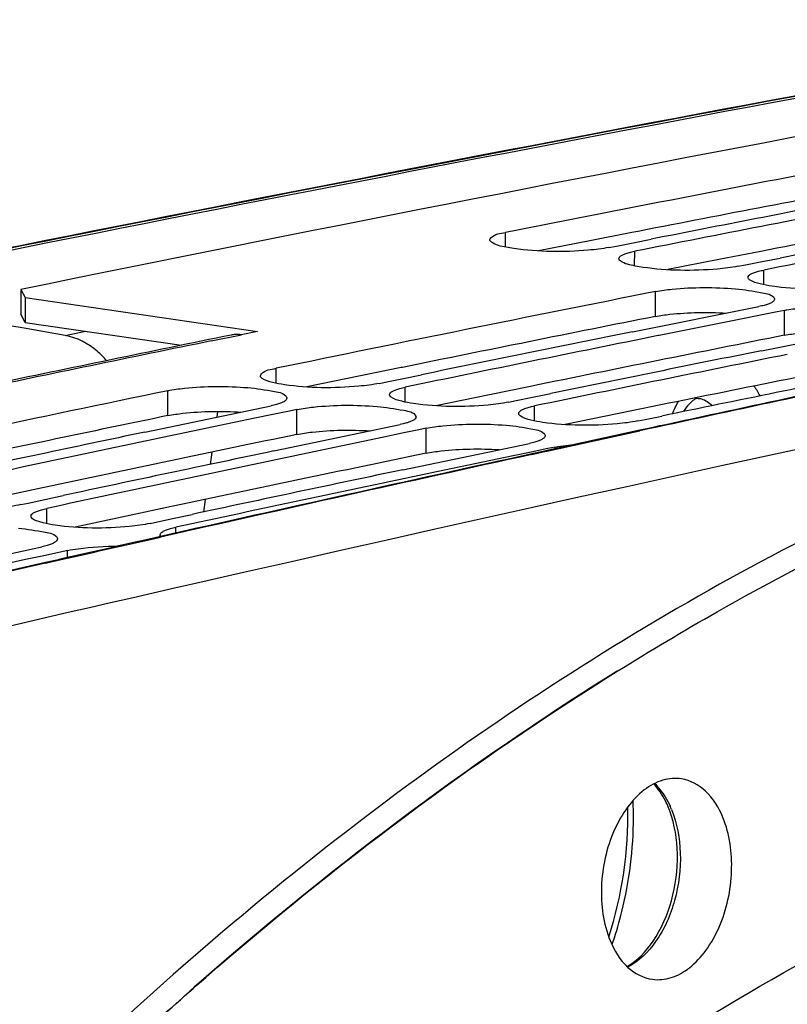
# Model space of a CAD drawing. Units: millimetres. Extents: x 0 to 594, y 0 to 420.
# Drawn here: x 344 to 348, y 161 to 167 of the extents above; entities that cross this region are included whole.
import ezdxf

# ---------------------------------------------------------------- set-up
doc = ezdxf.new("R2010")
doc.units = ezdxf.units.MM
doc.header["$LTSCALE"] = 32.67
doc.layers.get('0').update_dxf_attribs({"linetype": 'CONTINUOUS'})
doc.layers.add('SOLIDES', color=7, linetype='CONTINUOUS')

msp = doc.modelspace()

# ---------------------------------------------------------------- linework, layer by layer
at = {"color": 9, "linetype": 'CONTINUOUS'}
for p, q in [((346.575385, 165.74847), (346.575738, 165.835057)), ((347.34143, 165.636851), (347.341783, 165.723439)), ((348.107474, 165.525232), (348.107827, 165.61182)), ((347.464485, 165.336503), (347.464967, 165.484322)), ((348.23053, 165.224884), (348.231012, 165.372704)), ((345.214898, 164.93955), (345.214934, 165.028382)), ((344.572124, 164.747634), (344.572064, 164.895343)), ((345.980942, 164.827931), (345.980978, 164.916763)), ((345.338169, 164.636015), (345.338109, 164.783724)), ((346.746987, 164.716312), (346.747023, 164.805144)), ((346.104213, 164.524397), (346.104153, 164.672105)), ((346.870202, 164.550165), (346.870198, 164.560486)), ((343.854417, 164.105696), (343.85412, 164.196775)), ((344.620279, 164.04984), (344.620164, 164.085156)), ((343.977477, 163.904319), (343.977304, 163.946579))]:
    msp.add_line(p, q, dxfattribs=at)
at = {"color": 3, "linetype": 'CONTINUOUS'}
for p, q in [((347.324991, 165.834376), (347.07504, 165.785509)), ((347.07504, 165.785509), (346.771928, 165.725998)), ((348.091036, 165.722757), (347.841085, 165.67389)), ((347.841085, 165.67389), (347.537972, 165.614379)), ((343.725028, 165.30068), (343.700368, 165.349237)), ((343.725028, 165.30068), (344.653101, 165.165452)), ((345.957301, 165.032759), (345.71479, 164.983253)), ((345.964747, 165.034276), (345.957301, 165.032759)), ((345.71479, 164.983253), (345.396607, 164.918034)), ((346.480834, 164.871634), (346.162651, 164.806415)), ((346.723346, 164.92114), (346.480834, 164.871634)), ((346.730791, 164.922657), (346.723346, 164.92114)), ((347.496836, 164.811038), (347.246878, 164.760015)), ((347.246878, 164.760015), (346.928696, 164.694797)), ((343.828184, 164.318688), (343.588468, 164.267686)), ((343.838424, 164.320863), (343.828184, 164.318688)), ((344.594229, 164.207069), (344.354513, 164.156067)), ((344.604469, 164.209244), (344.594229, 164.207069)), ((344.354513, 164.156067), (344.022878, 164.085227))]:
    msp.add_line(p, q, dxfattribs=at)
at = {"color": 7, "linetype": 'CONTINUOUS'}
for p, q in [((347.188574, 165.745762), (347.23365, 165.754656)), ((347.23365, 165.754656), (347.331826, 165.774006)), ((347.331826, 165.774006), (347.438573, 165.795012)), ((347.954618, 165.634143), (347.999695, 165.643037)), ((347.999695, 165.643037), (348.09787, 165.662387)), ((348.09787, 165.662387), (348.204618, 165.683393)), ((343.700561, 165.496998), (343.700368, 165.349237)), ((343.700561, 165.496998), (343.725196, 165.448436)), ((343.725196, 165.448436), (343.725028, 165.30068)), ((343.725196, 165.448436), (345.104076, 165.247522)), ((347.327795, 165.244724), (348.077803, 165.395027)), ((348.087963, 165.344165), (347.98101, 165.322789)), ((348.186196, 165.363769), (348.087963, 165.344165)), ((348.231012, 165.372704), (348.186196, 165.363769)), ((347.98101, 165.322789), (347.487187, 165.223646)), ((348.09384, 165.133105), (348.843847, 165.283408)), ((347.487187, 165.223646), (347.481004, 165.2224)), ((345.97036, 164.968429), (346.077774, 164.990492)), ((345.827769, 164.939087), (345.871859, 164.948166)), ((345.871859, 164.948166), (345.97036, 164.968429)), ((346.736404, 164.85681), (346.843819, 164.878873)), ((346.593814, 164.827468), (346.637904, 164.836547)), ((346.637904, 164.836547), (346.736404, 164.85681)), ((344.434886, 164.64928), (345.1849, 164.806048)), ((345.195726, 164.754092), (345.088104, 164.731654)), ((345.294284, 164.77461), (345.195726, 164.754092)), ((345.338109, 164.783724), (345.294284, 164.77461)), ((345.088104, 164.731654), (344.597045, 164.628837)), ((345.20093, 164.537661), (345.950944, 164.694429)), ((347.359858, 164.715849), (347.403948, 164.724928)), ((347.403948, 164.724928), (347.502449, 164.745191)), ((345.96177, 164.642473), (345.854148, 164.620035)), ((346.060329, 164.662991), (345.96177, 164.642473)), ((346.104153, 164.672105), (346.060329, 164.662991)), ((344.597045, 164.628837), (344.588095, 164.626956)), ((345.854148, 164.620035), (345.363089, 164.517218)), ((345.966975, 164.426042), (346.716989, 164.58281)), ((345.363089, 164.517218), (345.354139, 164.515337)), ((346.727815, 164.530854), (346.620193, 164.508416)), ((346.826373, 164.551372), (346.727815, 164.530854)), ((346.870198, 164.560486), (346.826373, 164.551372)), ((346.620193, 164.508416), (346.129134, 164.405599)), ((346.129134, 164.405599), (346.120184, 164.403718)), ((343.700911, 164.219099), (343.743995, 164.228342)), ((343.743995, 164.228342), (343.842824, 164.249524)), ((343.842824, 164.249524), (343.950913, 164.272658)), ((344.466955, 164.10748), (344.510039, 164.116724)), ((344.510039, 164.116724), (344.608868, 164.137906)), ((344.608868, 164.137906), (344.716957, 164.161039)), ((344.530142, 164.029758), (344.528085, 164.033005)), ((343.074099, 163.805675), (343.824096, 163.968903)), ((343.93449, 163.937307), (343.835603, 163.915868)), ((343.977304, 163.946579), (343.93449, 163.937307)), ((343.727305, 163.892356), (343.239091, 163.785929)), ((343.835603, 163.915868), (343.727305, 163.892356))]:
    msp.add_line(p, q, dxfattribs=at)
for centre, radius, start, end in [((414.389737, -181.147096), 353.778303, 99.86019458, 101.52596972), ((415.278137, -182.249222), 354.7995, 100.79500888, 101.16512646), ((415.920139, -182.487215), 354.951031, 100.91840489, 101.12396733), ((416.087779, -182.58383), 355.026711, 100.91784835, 101.16506084), ((416.686184, -182.598833), 354.951031, 100.91840489, 101.12396733), ((416.853824, -182.695449), 355.026711, 100.91784835, 101.16506084), ((417.15819, -184.226761), 356.587979, 101.27070159, 101.63958058), ((417.971075, -184.567841), 356.822173, 101.39370175, 101.63951356), ((417.802216, -184.468378), 356.743461, 101.39368514, 101.59855845), ((418.73712, -184.67946), 356.822173, 101.39370175, 101.63951356), ((418.56826, -184.579997), 356.743461, 101.39368514, 101.59855845), ((419.341024, -184.724747), 356.777268, 101.39369191, 101.61615592), ((417.457492, -185.677297), 358.069073, 101.74470713, 101.93299432), ((418.176008, -186.267982), 358.58148, 101.86736287, 102.07153548), ((418.345912, -186.369238), 358.662158, 101.86737975, 102.11235014), ((418.942053, -186.379601), 358.58148, 101.86736287, 102.07153548), ((419.111956, -186.480857), 358.662158, 101.86737975, 102.11235014), ((419.878001, -186.592476), 358.662158, 101.86737975, 102.11235014), ((419.708097, -186.49122), 358.58148, 101.86736287, 102.07153548)]:
    msp.add_arc(centre, radius, start, end, dxfattribs=at)
at = {"color": 3, "linetype": 'CONTINUOUS'}
for centre, radius, start, end in [((415.221274, -182.106495), 354.503534, 100.79494209, 101.04179371), ((415.987318, -182.218114), 354.503534, 100.79494209, 101.04179371), ((417.09823, -184.078288), 356.285777, 101.27063367, 101.51666138), ((417.864274, -184.189907), 356.285777, 101.27063367, 101.51666138), ((418.630319, -184.301525), 356.285777, 101.27063367, 101.51666138), ((417.450336, -185.790118), 358.033448, 101.7447129, 101.94906828), ((418.232799, -185.980192), 358.113602, 101.74472971, 101.98991956), ((418.998844, -186.091811), 358.113602, 101.74472971, 101.98991956)]:
    msp.add_arc(centre, radius, start, end, dxfattribs=at)
at = {"color": 7, "linetype": 'CONTINUOUS'}
for points, knots in [([(346.482191, 165.791782), (346.482208, 165.796209), (346.505936, 165.827284), (346.545369, 165.829064), (346.575738, 165.835057)], [0, 0, 0, 0, 0.1251195, 1, 1, 1, 1]), ([(346.491696, 165.777323), (346.488998, 165.779357), (346.484458, 165.783334), (346.482181, 165.789236), (346.482191, 165.791782)], [0, 0, 0, 0, 0.57027159, 1, 1, 1, 1]), ([(346.625013, 165.739559), (346.609518, 165.741817), (346.564534, 165.750226), (346.516177, 165.758863), (346.491696, 165.777323)], [0, 0, 0, 0, 0.33805455, 1, 1, 1, 1]), ([(347.188574, 165.745762), (347.148331, 165.73782), (346.961037, 165.716945), (346.770693, 165.718332), (346.625013, 165.739559)], [0, 0, 0, 0, 0.2179093, 1, 1, 1, 1]), ([(347.248235, 165.680163), (347.24825, 165.683959), (347.253705, 165.693012), (347.261974, 165.697847), (347.267051, 165.700553)], [0, 0, 0, 0, 0.3975089, 1, 1, 1, 1]), ([(347.267051, 165.700553), (347.273011, 165.703729), (347.287214, 165.709606), (347.301888, 165.71401), (347.310157, 165.716209)], [0, 0, 0, 0, 0.44110971, 1, 1, 1, 1]), ([(347.310157, 165.716209), (347.315153, 165.717537), (347.32566, 165.72011), (347.336244, 165.722345), (347.341783, 165.723439)], [0, 0, 0, 0, 0.47798584, 1, 1, 1, 1]), ([(347.25774, 165.665704), (347.255042, 165.667738), (347.250503, 165.671715), (347.248226, 165.677617), (347.248235, 165.680163)], [0, 0, 0, 0, 0.57027159, 1, 1, 1, 1]), ([(347.391057, 165.62794), (347.375562, 165.630198), (347.330579, 165.638607), (347.282222, 165.647245), (347.25774, 165.665704)], [0, 0, 0, 0, 0.33805455, 1, 1, 1, 1]), ([(347.954618, 165.634143), (347.914376, 165.626201), (347.727081, 165.605326), (347.536737, 165.606713), (347.391057, 165.62794)], [0, 0, 0, 0, 0.2179093, 1, 1, 1, 1]), ([(348.01428, 165.568544), (348.014294, 165.57234), (348.019749, 165.581393), (348.028019, 165.586228), (348.033095, 165.588934)], [0, 0, 0, 0, 0.3975089, 1, 1, 1, 1]), ([(348.033095, 165.588934), (348.039055, 165.59211), (348.053258, 165.597987), (348.067932, 165.602391), (348.076202, 165.60459)], [0, 0, 0, 0, 0.44110971, 1, 1, 1, 1]), ([(348.076202, 165.60459), (348.081198, 165.605918), (348.091705, 165.608491), (348.102288, 165.610726), (348.107827, 165.61182)], [0, 0, 0, 0, 0.47798584, 1, 1, 1, 1]), ([(347.464967, 165.484322), (347.497694, 165.490844), (347.65537, 165.510808), (347.815205, 165.510797), (347.940142, 165.500594)], [0, 0, 0, 0, 0.21023939, 1, 1, 1, 1]), ([(348.015749, 165.562802), (348.015277, 165.563713), (348.014534, 165.56558), (348.014276, 165.567579), (348.01428, 165.568544)], [0, 0, 0, 0, 0.51518542, 1, 1, 1, 1]), ([(348.023785, 165.554085), (348.022046, 165.555395), (348.019015, 165.557994), (348.016577, 165.561206), (348.015749, 165.562802)], [0, 0, 0, 0, 0.54761033, 1, 1, 1, 1]), ([(348.720663, 165.522525), (348.68042, 165.514582), (348.493126, 165.493707), (348.302782, 165.495094), (348.157101, 165.516321)], [0, 0, 0, 0, 0.2179093, 1, 1, 1, 1]), ([(347.940142, 165.500594), (347.993353, 165.496249), (348.064163, 165.483069), (348.157842, 165.467569), (348.169882, 165.444295)], [0, 0, 0, 0, 0.67077061, 1, 1, 1, 1]), ([(348.109428, 165.402319), (348.104433, 165.400981), (348.093926, 165.398387), (348.083342, 165.396131), (348.077803, 165.395027)], [0, 0, 0, 0, 0.4780029, 1, 1, 1, 1]), ([(348.152535, 165.418071), (348.146577, 165.41488), (348.132375, 165.40897), (348.117699, 165.404535), (348.109428, 165.402319)], [0, 0, 0, 0, 0.44117766, 1, 1, 1, 1]), ([(348.171351, 165.438542), (348.171338, 165.434736), (348.165891, 165.425657), (348.157615, 165.420791), (348.152535, 165.418071)], [0, 0, 0, 0, 0.39778753, 1, 1, 1, 1]), ([(348.169882, 165.444295), (348.170354, 165.443383), (348.171097, 165.441511), (348.171354, 165.439509), (348.171351, 165.438542)], [0, 0, 0, 0, 0.51505678, 1, 1, 1, 1]), ([(348.231012, 165.372704), (348.263738, 165.379225), (348.421414, 165.399189), (348.581249, 165.399178), (348.706187, 165.388975)], [0, 0, 0, 0, 0.21023939, 1, 1, 1, 1]), ([(345.121384, 164.983636), (345.121385, 164.988155), (345.144638, 165.019778), (345.184477, 165.022108), (345.214934, 165.028382)], [0, 0, 0, 0, 0.12688829, 1, 1, 1, 1]), ([(345.122853, 164.977797), (345.122383, 164.978724), (345.121643, 164.980625), (345.121383, 164.982654), (345.121384, 164.983636)], [0, 0, 0, 0, 0.51429118, 1, 1, 1, 1]), ([(345.130888, 164.96889), (345.129146, 164.97023), (345.126107, 164.972892), (345.123678, 164.976169), (345.122853, 164.977797)], [0, 0, 0, 0, 0.54626109, 1, 1, 1, 1]), ([(345.827769, 164.939087), (345.787557, 164.930804), (345.600362, 164.908718), (345.409876, 164.909441), (345.264204, 164.930667)], [0, 0, 0, 0, 0.21807814, 1, 1, 1, 1]), ([(344.572064, 164.895343), (344.604769, 164.902142), (344.762355, 164.923176), (344.922284, 164.923758), (345.047242, 164.913754)], [0, 0, 0, 0, 0.21040471, 1, 1, 1, 1]), ([(345.047242, 164.913754), (345.10046, 164.909493), (345.171345, 164.896558), (345.265122, 164.880341), (345.276981, 164.856883)], [0, 0, 0, 0, 0.6700897, 1, 1, 1, 1]), ([(345.887428, 164.872017), (345.887429, 164.8759), (345.892806, 164.885165), (345.901144, 164.890224), (345.906245, 164.893029)], [0, 0, 0, 0, 0.40013551, 1, 1, 1, 1]), ([(345.888897, 164.866178), (345.888427, 164.867105), (345.887688, 164.869007), (345.887428, 164.871035), (345.887428, 164.872017)], [0, 0, 0, 0, 0.51429118, 1, 1, 1, 1]), ([(345.906245, 164.893029), (345.912194, 164.896301), (345.926387, 164.902376), (345.941078, 164.90695), (345.949353, 164.909236)], [0, 0, 0, 0, 0.44163156, 1, 1, 1, 1]), ([(345.949353, 164.909236), (345.954347, 164.910616), (345.964852, 164.913291), (345.975438, 164.915622), (345.980978, 164.916763)], [0, 0, 0, 0, 0.47810221, 1, 1, 1, 1]), ([(345.216526, 164.813637), (345.211531, 164.812247), (345.201026, 164.809551), (345.19044, 164.8072), (345.1849, 164.806048)], [0, 0, 0, 0, 0.4781195, 1, 1, 1, 1]), ([(345.259633, 164.82994), (345.253685, 164.826653), (345.239494, 164.820545), (345.224801, 164.81594), (345.216526, 164.813637)], [0, 0, 0, 0, 0.44169978, 1, 1, 1, 1]), ([(345.27845, 164.851034), (345.278451, 164.84714), (345.273082, 164.837849), (345.264737, 164.83276), (345.259633, 164.82994)], [0, 0, 0, 0, 0.40040195, 1, 1, 1, 1]), ([(345.276981, 164.856883), (345.277451, 164.855954), (345.27819, 164.854049), (345.27845, 164.852018), (345.27845, 164.851034)], [0, 0, 0, 0, 0.51416991, 1, 1, 1, 1]), ([(345.338109, 164.783724), (345.370814, 164.790524), (345.528399, 164.811557), (345.688329, 164.812139), (345.813287, 164.802135)], [0, 0, 0, 0, 0.21040471, 1, 1, 1, 1]), ([(345.896932, 164.857271), (345.895191, 164.858611), (345.892152, 164.861274), (345.889722, 164.86455), (345.888897, 164.866178)], [0, 0, 0, 0, 0.54626109, 1, 1, 1, 1]), ([(346.593814, 164.827468), (346.553601, 164.819185), (346.366406, 164.7971), (346.17592, 164.797822), (346.030248, 164.819048)], [0, 0, 0, 0, 0.21807814, 1, 1, 1, 1]), ([(345.813287, 164.802135), (345.866505, 164.797874), (345.937389, 164.784939), (346.031166, 164.768722), (346.043026, 164.745264)], [0, 0, 0, 0, 0.6700897, 1, 1, 1, 1]), ([(346.654941, 164.754559), (346.654472, 164.755486), (346.653732, 164.757388), (346.653472, 164.759416), (346.653473, 164.760398)], [0, 0, 0, 0, 0.51429118, 1, 1, 1, 1]), ([(346.653473, 164.760398), (346.653473, 164.764281), (346.65885, 164.773547), (346.667188, 164.778605), (346.672289, 164.78141)], [0, 0, 0, 0, 0.40013551, 1, 1, 1, 1]), ([(346.662977, 164.745652), (346.661235, 164.746992), (346.658196, 164.749655), (346.655766, 164.752931), (346.654941, 164.754559)], [0, 0, 0, 0, 0.54626109, 1, 1, 1, 1]), ([(346.672289, 164.78141), (346.678239, 164.784682), (346.692431, 164.790757), (346.707122, 164.795331), (346.715397, 164.797617)], [0, 0, 0, 0, 0.44163156, 1, 1, 1, 1]), ([(346.715397, 164.797617), (346.720392, 164.798997), (346.730897, 164.801672), (346.741483, 164.804003), (346.747023, 164.805144)], [0, 0, 0, 0, 0.47810221, 1, 1, 1, 1]), ([(345.98257, 164.702018), (345.977576, 164.700628), (345.967071, 164.697932), (345.956484, 164.695581), (345.950944, 164.694429)], [0, 0, 0, 0, 0.4781195, 1, 1, 1, 1]), ([(346.025678, 164.718321), (346.019729, 164.715034), (346.005539, 164.708927), (345.990846, 164.704321), (345.98257, 164.702018)], [0, 0, 0, 0, 0.44169978, 1, 1, 1, 1]), ([(346.044494, 164.739415), (346.044495, 164.735521), (346.039126, 164.72623), (346.030781, 164.721141), (346.025678, 164.718321)], [0, 0, 0, 0, 0.40040195, 1, 1, 1, 1]), ([(346.043026, 164.745264), (346.043495, 164.744335), (346.044234, 164.74243), (346.044494, 164.740399), (346.044494, 164.739415)], [0, 0, 0, 0, 0.51416991, 1, 1, 1, 1]), ([(346.104153, 164.672105), (346.136858, 164.678905), (346.294444, 164.699938), (346.454373, 164.70052), (346.579331, 164.690516)], [0, 0, 0, 0, 0.21040471, 1, 1, 1, 1]), ([(347.359858, 164.715849), (347.319646, 164.707566), (347.132451, 164.685481), (346.941965, 164.686203), (346.796293, 164.707429)], [0, 0, 0, 0, 0.21807814, 1, 1, 1, 1]), ([(347.481441, 164.685998), (347.486436, 164.687378), (347.496941, 164.690053), (347.507527, 164.692384), (347.513067, 164.693526)], [0, 0, 0, 0, 0.47810221, 1, 1, 1, 1]), ([(346.579331, 164.690516), (346.632549, 164.686255), (346.703433, 164.67332), (346.797211, 164.657103), (346.80907, 164.633645)], [0, 0, 0, 0, 0.6700897, 1, 1, 1, 1]), ([(346.80907, 164.633645), (346.80954, 164.632716), (346.810279, 164.630811), (346.810539, 164.62878), (346.810539, 164.627796)], [0, 0, 0, 0, 0.51416991, 1, 1, 1, 1]), ([(347.458434, 164.678701), (347.462029, 164.680023), (347.469654, 164.682605), (347.477376, 164.684875), (347.481441, 164.685998)], [0, 0, 0, 0, 0.47596064, 1, 1, 1, 1]), ([(346.748615, 164.590399), (346.74362, 164.58901), (346.733115, 164.586314), (346.722529, 164.583962), (346.716989, 164.58281)], [0, 0, 0, 0, 0.4781195, 1, 1, 1, 1]), ([(346.791722, 164.606702), (346.785774, 164.603415), (346.771583, 164.597308), (346.75689, 164.592702), (346.748615, 164.590399)], [0, 0, 0, 0, 0.44169978, 1, 1, 1, 1]), ([(346.810539, 164.627796), (346.81054, 164.623903), (346.805171, 164.614611), (346.796826, 164.609522), (346.791722, 164.606702)], [0, 0, 0, 0, 0.40040195, 1, 1, 1, 1]), ([(347.237754, 163.229253), (347.433138, 163.351047), (348.206011, 163.811591), (349.017245, 164.208617), (349.637622, 164.46011)], [0, 0, 0, 0, 0.25591712, 1, 1, 1, 1]), ([(343.700911, 164.219099), (343.66073, 164.210476), (343.473641, 164.187182), (343.283012, 164.187239), (343.137349, 164.208463)], [0, 0, 0, 0, 0.21825075, 1, 1, 1, 1]), ([(343.760572, 164.150555), (343.760558, 164.154527), (343.765858, 164.164004), (343.774262, 164.169287), (343.779387, 164.172193)], [0, 0, 0, 0, 0.40266875, 1, 1, 1, 1]), ([(343.779387, 164.172193), (343.785326, 164.175561), (343.799507, 164.181833), (343.814214, 164.186578), (343.822494, 164.188951)], [0, 0, 0, 0, 0.44215672, 1, 1, 1, 1]), ([(343.822494, 164.188951), (343.827487, 164.190382), (343.83799, 164.19316), (343.848579, 164.195586), (343.85412, 164.196775)], [0, 0, 0, 0, 0.47822034, 1, 1, 1, 1]), ([(343.762041, 164.144624), (343.761573, 164.145567), (343.760838, 164.147501), (343.760575, 164.149557), (343.760572, 164.150555)], [0, 0, 0, 0, 0.51345527, 1, 1, 1, 1]), ([(343.833055, 164.110352), (343.823962, 164.11265), (343.799679, 164.120259), (343.769635, 164.129297), (343.762041, 164.144624)], [0, 0, 0, 0, 0.3541291, 1, 1, 1, 1]), ([(344.466955, 164.10748), (344.426774, 164.098857), (344.239686, 164.075563), (344.049056, 164.07562), (343.903393, 164.096845)], [0, 0, 0, 0, 0.21825075, 1, 1, 1, 1]), ([(343.686434, 164.078746), (343.739659, 164.07457), (343.810629, 164.06188), (343.904487, 164.044941), (343.916174, 164.021304)], [0, 0, 0, 0, 0.66939591, 1, 1, 1, 1]), ([(344.526616, 164.038936), (344.526602, 164.042908), (344.531902, 164.052385), (344.540306, 164.057668), (344.545432, 164.060574)], [0, 0, 0, 0, 0.40266875, 1, 1, 1, 1]), ([(344.545432, 164.060574), (344.551371, 164.063942), (344.565551, 164.070214), (344.580258, 164.074959), (344.588539, 164.077332)], [0, 0, 0, 0, 0.44215672, 1, 1, 1, 1]), ([(344.588539, 164.077332), (344.593532, 164.078763), (344.604035, 164.081541), (344.614623, 164.083967), (344.620164, 164.085156)], [0, 0, 0, 0, 0.47822034, 1, 1, 1, 1]), ([(343.898827, 163.993643), (343.89289, 163.99026), (343.878711, 163.983955), (343.864002, 163.979179), (343.855721, 163.97679)], [0, 0, 0, 0, 0.44222516, 1, 1, 1, 1]), ([(343.917643, 164.015363), (343.917658, 164.011381), (343.912366, 164.001878), (343.903955, 163.996564), (343.898827, 163.993643)], [0, 0, 0, 0, 0.40292341, 1, 1, 1, 1]), ([(343.916174, 164.021304), (343.916641, 164.020359), (343.917376, 164.018422), (343.917639, 164.016363), (343.917643, 164.015363)], [0, 0, 0, 0, 0.51334081, 1, 1, 1, 1]), ([(344.528085, 164.033005), (344.527618, 164.033948), (344.526882, 164.035882), (344.52662, 164.037938), (344.526616, 164.038936)], [0, 0, 0, 0, 0.51345527, 1, 1, 1, 1]), ([(343.855721, 163.97679), (343.850728, 163.975349), (343.840226, 163.97255), (343.829637, 163.970103), (343.824096, 163.968903)], [0, 0, 0, 0, 0.47823786, 1, 1, 1, 1]), ([(343.977304, 163.946579), (343.997814, 163.95102), (344.097366, 163.967459), (344.198462, 163.972744), (344.278289, 163.973186)], [0, 0, 0, 0, 0.20815065, 1, 1, 1, 1]), ([(344.013549, 160.693385), (344.268746, 160.938892), (345.277104, 161.864362), (346.376768, 162.692551), (347.237754, 163.229253)], [0, 0, 0, 0, 0.25872809, 1, 1, 1, 1]), ([(339.174614, 150.890812), (340.093392, 152.818824), (341.711164, 155.528292), (344.390725, 158.574287), (346.499064, 160.400112), (348.719672, 161.789264), (351.013553, 162.711379), (353.335455, 163.142109), (354.879633, 163.090724), (355.626367, 162.981918)], [0, 0, 0, 0, 0.29417576, 0.43003471, 0.55755346, 0.67695478, 0.78920304, 0.89605907, 1, 1, 1, 1]), ([(339.565439, 150.851365), (340.484431, 152.777149), (342.102132, 155.483338), (344.78075, 158.52533), (346.888064, 160.348625), (349.107381, 161.735741), (351.399772, 162.656394), (353.720067, 163.086306), (355.263143, 163.034842), (356.009369, 162.926112)], [0, 0, 0, 0, 0.29415595, 0.43000542, 0.55751863, 0.67692017, 0.78917508, 0.89604343, 1, 1, 1, 1]), ([(347.619975, 162.590497), (347.58312, 162.596292), (347.501671, 162.589352), (347.389364, 162.526817), (347.291526, 162.422159), (347.185753, 162.233466), (347.125419, 161.958604), (347.154985, 161.730522), (347.195857, 161.630521)], [0, 0, 0, 0, 0.09295602, 0.19581009, 0.31357549, 0.44558658, 0.7308303, 1, 1, 1, 1]), ([(347.865318, 162.361237), (347.84155, 162.419393), (347.780759, 162.522475), (347.672255, 162.582277), (347.619975, 162.590497)], [0, 0, 0, 0, 0.54277921, 1, 1, 1, 1]), ([(347.446583, 161.400476), (347.483436, 161.39553), (347.564478, 161.404181), (347.675589, 161.468117), (347.772259, 161.573372), (347.876481, 161.761843), (347.935642, 162.035282), (347.905927, 162.26188), (347.865318, 162.361237)], [0, 0, 0, 0, 0.09305518, 0.1962732, 0.31435541, 0.44648245, 0.7313854, 1, 1, 1, 1]), ([(348.438168, 113.255048), (347.974823, 113.344055), (347.052436, 113.590902), (345.253529, 114.354578), (343.128708, 115.828183), (340.94851, 118.270244), (339.152708, 121.322071), (337.78993, 124.885268), (336.897177, 128.848795), (336.500514, 133.088755), (336.611587, 137.471688), (337.226626, 141.858919), (338.326128, 146.111366), (339.875497, 150.094369), (341.826698, 153.682277), (344.120205, 156.762329), (346.689783, 159.237317), (349.460068, 161.02491), (351.455311, 161.733459), (352.439037, 161.937037)], [0, 0, 0, 0, 0.02356975, 0.04750725, 0.09736315, 0.15121755, 0.20984033, 0.27328739, 0.34104532, 0.41218324, 0.4854871, 0.55957759, 0.63301803, 0.70441906, 0.77254593, 0.83643517, 0.8955271, 0.94981642, 1, 1, 1, 1]), ([(347.195857, 161.630521), (347.219996, 161.571458), (347.281967, 161.466736), (347.393383, 161.407616), (347.446583, 161.400476)], [0, 0, 0, 0, 0.54310926, 1, 1, 1, 1])]:
    msp.add_open_spline(points, degree=3, knots=knots, dxfattribs=at)
for points in [[(348.086763, 165.529673), (348.064909, 165.535085), (348.041762, 165.54053), (348.023785, 165.554085)], [(348.157101, 165.516321), (348.133486, 165.519762), (348.109929, 165.523938), (348.086763, 165.529673)], [(345.193866, 164.944097), (345.171979, 164.949572), (345.14877, 164.955134), (345.130888, 164.96889)], [(345.264204, 164.930667), (345.240584, 164.934108), (345.217022, 164.938304), (345.193866, 164.944097)], [(345.95991, 164.832478), (345.938024, 164.837953), (345.914814, 164.843515), (345.896932, 164.857271)], [(346.030248, 164.819048), (346.006628, 164.822489), (345.983066, 164.826685), (345.95991, 164.832478)], [(346.725955, 164.720859), (346.704068, 164.726334), (346.680859, 164.731896), (346.662977, 164.745652)], [(346.796293, 164.707429), (346.772673, 164.710871), (346.749111, 164.715067), (346.725955, 164.720859)], [(346.870198, 164.560486), (346.911381, 164.569049), (346.953306, 164.574015), (346.995204, 164.577744)], [(343.903393, 164.096845), (343.879768, 164.100287), (343.856202, 164.104503), (343.833055, 164.110352)]]:
    msp.add_open_spline(points, degree=3, dxfattribs=at)
at = {"color": 3, "linetype": 'CONTINUOUS'}
for points, knots in [([(347.464485, 165.336503), (347.493113, 165.342208), (347.632376, 165.360901), (347.773516, 165.362452), (347.884509, 165.356477)], [0, 0, 0, 0, 0.20798892, 1, 1, 1, 1]), ([(348.23053, 165.224884), (348.259157, 165.230589), (348.39842, 165.249282), (348.53956, 165.250833), (348.650554, 165.244858)], [0, 0, 0, 0, 0.20798892, 1, 1, 1, 1]), ([(344.572124, 164.747634), (344.601747, 164.753793), (344.745603, 164.773835), (344.891568, 164.775556), (345.006176, 164.768868)], [0, 0, 0, 0, 0.20857657, 1, 1, 1, 1]), ([(345.338169, 164.636015), (345.367791, 164.642174), (345.511648, 164.662216), (345.657612, 164.663937), (345.77222, 164.657249)], [0, 0, 0, 0, 0.20857657, 1, 1, 1, 1]), ([(346.104213, 164.524397), (346.133836, 164.530555), (346.277692, 164.550597), (346.423657, 164.552319), (346.538264, 164.545631)], [0, 0, 0, 0, 0.20857657, 1, 1, 1, 1])]:
    msp.add_open_spline(points, degree=3, knots=knots, dxfattribs=at)
at = {"layer": 'SOLIDES', "color": 7, "linetype": 'CONTINUOUS'}
for p, q in [((343.718997, 165.265958), (343.413057, 165.319095)), ((343.962682, 165.223634), (343.718997, 165.265958)), ((345.104076, 165.247522), (345.007646, 165.227811)), ((347.371926, 164.660245), (346.829518, 164.541828)), ((346.79852, 164.535034), (346.730928, 164.52021)), ((346.829518, 164.541828), (346.79852, 164.535034)), ((344.528861, 164.02983), (344.486643, 164.020288)), ((343.913125, 163.890132), (343.845793, 163.874787))]:
    msp.add_line(p, q, dxfattribs=at)
at = {"layer": 'SOLIDES', "color": 9, "linetype": 'CONTINUOUS'}
for p, q in [((343.962682, 165.223634), (344.084326, 165.248468)), ((344.829856, 165.191121), (345.008309, 165.227714)), ((346.83024, 164.53857), (347.372617, 164.65701)), ((346.731649, 164.516946), (346.799242, 164.531774)), ((346.799242, 164.531774), (346.83024, 164.53857)), ((344.487397, 164.016904), (344.529615, 164.026449)), ((343.846579, 163.871374), (343.913912, 163.886723))]:
    msp.add_line(p, q, dxfattribs=at)
at = {"layer": 'SOLIDES', "color": 3, "linetype": 'CONTINUOUS'}
for p, q in [((344.867076, 164.772374), (344.862345, 164.738814)), ((344.832995, 164.530606), (344.822754, 164.457955)), ((344.793339, 164.249284), (344.782883, 164.175113))]:
    msp.add_line(p, q, dxfattribs=at)
at = {"layer": 'SOLIDES', "color": 7, "linetype": 'CONTINUOUS'}
for centre, radius, start, end in [((413.233812, -181.275252), 353.929686, 99.86065331, 101.3766647), ((413.28108, -181.224537), 353.873671, 99.86959386, 101.38467893), ((423.980087, -183.252757), 355.936911, 99.86160879, 102.86373002), ((416.614314, -185.127028), 357.60767, 101.56054522, 101.7943811), ((344.983478, 165.05489), 0.174572, 93.7349812, 101.535959), ((344.983544, 165.053431), 0.176033, 81.6947176, 93.7253789), ((423.867712, -187.025559), 359.90903, 102.00338227, 102.27136181), ((424.22742, -188.669663), 361.592026, 102.37565077, 102.73312528), ((424.656096, -190.558069), 363.528478, 102.84382318, 103.20015572), ((425.681788, -191.041582), 363.909117, 102.85191263, 103.50307937), ((344.926229, 162.375356), 2.375179, 342.2322199, 1.1832865), ((346.987441, 162.192759), 0.599477, 20.2466919, 22.2211094)]:
    msp.add_arc(centre, radius, start, end, dxfattribs=at)
at = {"layer": 'SOLIDES', "color": 9, "linetype": 'CONTINUOUS'}
for centre, radius, start, end in [((413.07412, -180.327563), 352.966105, 99.86145736, 101.38140417), ((424.913378, -224.942867), 398.268627, 101.60007256, 101.80997657), ((423.878024, -186.982716), 359.86605, 102.00640811, 102.27441779), ((424.237959, -188.627439), 361.549699, 102.37871533, 102.73623077), ((424.666923, -190.516642), 363.486993, 102.8469376, 103.20330985), ((345.125254, 162.36173), 2.209283, 359.9933277, 2.6250737), ((347.032755, 162.19245), 0.570099, 22.2216399, 24.3656301), ((345.148881, 162.322158), 2.179716, 340.7875178, 341.330146)]:
    msp.add_arc(centre, radius, start, end, dxfattribs=at)
for points, knots in [([(351.864503, 165.274071), (351.165741, 165.129465), (349.758683, 164.709877), (347.722903, 163.738826), (345.745488, 162.429069), (344.515891, 161.370725), (343.916884, 160.795052)], [0, 0, 0, 0, 0.23178426, 0.47446174, 0.73014032, 1, 1, 1, 1]), ([(347.713069, 164.850286), (347.721194, 164.850027), (347.754728, 164.845463), (347.784898, 164.825401), (347.802228, 164.806731)], [0, 0, 0, 0, 0.24191186, 1, 1, 1, 1]), ([(347.237283, 163.230019), (346.956499, 163.055013), (345.815799, 162.297554), (344.760834, 161.413758), (344.012798, 160.694176)], [0, 0, 0, 0, 0.24171079, 1, 1, 1, 1]), ([(347.459397, 162.563146), (347.468713, 162.554203), (347.506159, 162.513919), (347.534743, 162.465905), (347.552076, 162.427649)], [0, 0, 0, 0, 0.23517074, 1, 1, 1, 1]), ([(347.213897, 161.6244), (347.233743, 161.683134), (347.30356, 161.922858), (347.334537, 162.173898), (347.334537, 162.361473)], [0, 0, 0, 0, 0.24841437, 1, 1, 1, 1]), ([(347.560512, 162.408057), (347.593643, 162.326995), (347.626131, 162.143177), (347.59224, 161.870177), (347.488062, 161.629168), (347.367108, 161.506823), (347.300469, 161.472505)], [0, 0, 0, 0, 0.25263263, 0.52560884, 0.78375785, 1, 1, 1, 1])]:
    msp.add_open_spline(points, degree=3, knots=knots, dxfattribs=at)
at = {"layer": 'SOLIDES', "color": 7, "linetype": 'CONTINUOUS'}
for points, knots in [([(344.208877, 165.07392), (344.191752, 165.093726), (344.123627, 165.162657), (344.032515, 165.211505), (343.962682, 165.223634)], [0, 0, 0, 0, 0.26976071, 1, 1, 1, 1]), ([(347.713069, 164.850286), (347.714051, 164.850255), (347.706846, 164.849231), (347.703723, 164.84669), (347.691681, 164.840696), (347.679379, 164.830581), (347.656395, 164.808601), (347.641273, 164.787541), (347.631462, 164.771702)], [0, 0, 0, 0, 0.02553467, 0.08386626, 0.18395025, 0.32835503, 0.51562518, 1, 1, 1, 1]), ([(347.542395, 162.41947), (347.5367, 162.433404), (347.513705, 162.484018), (347.482312, 162.53125), (347.454244, 162.560548)], [0, 0, 0, 0, 0.27060591, 1, 1, 1, 1]), ([(347.296287, 161.476474), (347.358857, 161.51209), (347.47247, 161.633714), (347.572962, 161.869384), (347.60792, 162.137787), (347.579777, 162.319192), (347.549876, 162.400216)], [0, 0, 0, 0, 0.21205225, 0.47079916, 0.74563104, 1, 1, 1, 1])]:
    msp.add_open_spline(points, degree=3, knots=knots, dxfattribs=at)
at = {"layer": 'SOLIDES', "color": 9, "linetype": 'CONTINUOUS'}
for points in [[(348.04924, 164.923202), (348.062513, 164.904698), (348.073959, 164.884801), (348.083732, 164.864232)], [(347.566404, 164.758383), (347.576537, 164.783746), (347.58822, 164.80856), (347.601536, 164.832407)], [(343.913912, 163.886723), (344.105038, 163.930272), (344.2962, 163.973666), (344.487397, 164.016904)]]:
    msp.add_open_spline(points, degree=3, dxfattribs=at)
at = {"layer": 'SOLIDES', "color": 7, "linetype": 'CONTINUOUS'}
msp.add_open_spline([(344.486643, 164.020288), (344.295435, 163.977058), (344.104263, 163.933672), (343.913125, 163.890132)], degree=3, dxfattribs=at)

doc.saveas('drawing.dxf')
